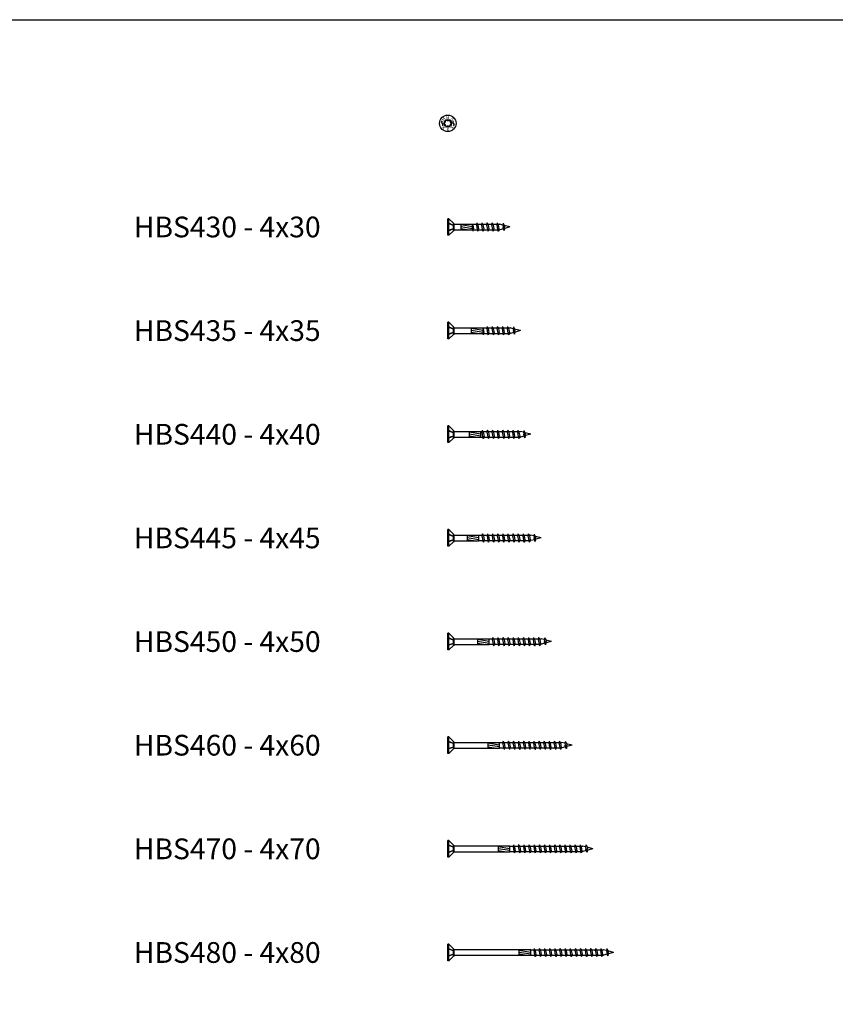
# Model space of a CAD drawing. Units: millimetres. Extents: x 0 to 6333, y -450 to 1450.
# Drawn here: x 393 to 787, y 975 to 1450 of the extents above; entities that cross this region are included whole.
import ezdxf
from ezdxf.enums import TextEntityAlignment as Align

# ---------------------------------------------------------------- set-up
doc = ezdxf.new("R2010")
doc.units = ezdxf.units.MM
doc.layers.add('_RB_product', color=7, linetype='Continuous')
doc.layers.add('_RB_text', color=7, linetype='Continuous')
doc.styles.add('hbs', font='simplex.shx', dxfattribs={"height": 3.5})
doc.styles.add('rothoblaas', font='verdana.ttf', dxfattribs={"height": 6})

# ---------------------------------------------------------------- blocks, each defined once
blk = doc.blocks.new('HBS_HEAD_4')
for points in [[(-2.76, 1.23), (-3.16, 0.62), (-2.62, -0.2), (-2.62, -1.23)], [(2.76, -1.23), (3.16, -0.62), (2.62, 0.2), (2.62, 1.23)]]:
    blk.add_lwpolyline(points)
at = {"layer": '_RB_product'}
for radius in [4, 1.79]:
    blk.add_circle((0, 0), radius, dxfattribs=at)
for centre, radius, start, end in [((-1.56, 0.01), 0.227, 113.5095, 182.057), ((-2.16, 1.22), 1.13, 296.7012, 331.0468), ((-2.14, 1.25), 1.13, 329.2216, 3.5672), ((-0.79, 1.35), 0.227, 118.2114, 186.7589), ((-0.78, 1.36), 0.227, 53.5095, 122.057), ((-0.02, 2.48), 1.13, 236.7012, 271.0468), ((0.01, 2.48), 1.13, 269.2216, 303.5672), ((0.77, 1.36), 0.227, 58.2114, 126.7589), ((0.79, 1.35), 0.227, 353.5095, 62.057), ((2.14, 1.26), 1.13, 176.7012, 211.0468), ((2.15, 1.23), 1.13, 209.2216, 243.5672), ((1.56, 0.01), 0.227, 358.2114, 66.7589), ((1.56, -0.01), 0.227, 293.5095, 2.057), ((-1.56, -0.01), 0.227, 178.2114, 246.7589), ((-2.15, -1.23), 1.13, 29.2216, 63.5672), ((-2.14, -1.26), 1.13, 356.7012, 31.0468), ((-0.79, -1.35), 0.227, 173.5095, 242.057), ((-0.77, -1.36), 0.227, 238.2114, 306.7589), ((-0.01, -2.48), 1.13, 89.2216, 123.5672), ((0.02, -2.48), 1.13, 56.7012, 91.0468), ((0.78, -1.36), 0.227, 233.5095, 302.057), ((0.79, -1.35), 0.227, 298.2114, 6.7589), ((2.14, -1.25), 1.13, 149.2216, 183.5672), ((2.16, -1.22), 1.13, 116.7012, 151.0468)]:
    blk.add_arc(centre, radius, start, end, dxfattribs=at)
at = {"layer": '_RB_product', "style": 'hbs'}
for s, rotation, p in [('H', 45.1342, (-2.05, 2.04)), ('B', 0.1342, (-0.01, 2.89)), ('S', 315.0187, (2.04, 2.05)), ('X', 315.0187, (-2.04, -2.05)), ('X', 0.1342, (0.01, -2.89)), ('X', 225.2497, (2.05, -2.04))]:
    blk.add_text(s, height=1.68, rotation=rotation, dxfattribs=at).set_placement(p, align=Align.MIDDLE_CENTER)
blk = doc.blocks.new('HBS430_4x30')
at = {"layer": '_RB_product'}
for p, q in [((0.55, 4), (0, 4)), ((0, -4), (0, 4)), ((0.55, -4), (0.55, 4.01)), ((2.69, 1.84), (0.55, 4.01)), ((2.69, 0.75), (0.55, 1.82)), ((2.69, 0.75), (0.55, 1.54)), ((3, 1.38), (2.69, 1.84)), ((2.69, -1.83), (2.69, 1.84)), ((3, 1.38), (12, 1.38)), ((3, -1.37), (3, 1.38)), ((6.33, 1.38), (6.33, -1.37)), ((6.33, 1.14), (12, 0.23)), ((6.33, 0.21), (12, -0.7)), ((10.69, 1.38), (12, 1.16)), ((12, -1.37), (12, 1.38)), ((12, 1.32), (25.08, 1.32)), ((12, 1.12), (12.05, 1.03)), ((12.05, 1.03), (12.4, -0.93)), ((13.99, 2), (13.78, 1.07)), ((13.78, 1.07), (14.18, -1.19)), ((13.99, 2), (14.01, 2)), ((14.01, 2), (14.51, 1.03)), ((14.51, 1.03), (14.86, -0.93)), ((16.45, 2), (16.24, 1.07)), ((16.24, 1.07), (16.65, -1.19)), ((16.45, 2), (16.47, 2)), ((16.47, 2), (16.97, 1.03)), ((16.97, 1.03), (17.32, -0.93)), ((18.91, 2), (18.7, 1.07)), ((18.7, 1.07), (19.11, -1.19)), ((18.91, 2), (18.93, 2)), ((18.93, 2), (19.43, 1.03)), ((19.43, 1.03), (19.78, -0.93)), ((21.37, 2), (21.16, 1.07)), ((21.16, 1.07), (21.57, -1.19)), ((21.37, 2), (21.39, 2)), ((21.37, 2), (21.39, 2)), ((21.39, 2), (21.89, 1.03)), ((21.89, 1.03), (22.24, -0.93)), ((23.83, 2), (23.63, 1.07)), ((23.63, 1.07), (24.03, -1.19)), ((23.83, 2), (23.85, 2)), ((23.85, 2), (24.35, 1.03)), ((24.35, 1.03), (24.7, -0.93)), ((26.51, 0.94), (25.08, 1.32)), ((26.72, 1.86), (26.51, 0.94)), ((26.51, 0.94), (26.67, 0)), ((26.83, -0.85), (26.67, 0)), ((26.72, 1.86), (26.73, 1.86)), ((26.73, 1.86), (27.23, 0.89)), ((27.23, 0.89), (27.39, 0)), ((30, 0), (27.26, 0.73)), ((27.5, -0.58), (27.39, 0)), ((30, 0), (27.49, -0.67)), ((0.55, -4), (0, -4)), ((2.69, -0.87), (0.55, -1.82)), ((2.69, -0.87), (0.55, -1.54)), ((2.69, -1.83), (0.55, -4)), ((3, -1.37), (2.69, -1.83)), ((3, -1.37), (12, -1.37)), ((6.33, -0.72), (10.37, -1.37)), ((12.23, -2), (11.84, -1.37)), ((12, -1.32), (25.08, -1.32)), ((12.24, -2), (12.23, -2)), ((12.24, -2), (12.4, -0.93)), ((14.69, -2), (14.18, -1.19)), ((14.7, -2), (14.69, -2)), ((14.7, -2), (14.86, -0.93)), ((17.15, -2), (16.65, -1.19)), ((17.17, -2), (17.15, -2)), ((17.17, -2), (17.32, -0.93)), ((19.61, -2), (19.11, -1.19)), ((19.63, -2), (19.61, -2)), ((19.63, -2), (19.78, -0.93)), ((22.07, -2), (21.57, -1.19)), ((22.09, -2), (22.07, -2)), ((22.09, -2), (22.07, -2)), ((22.09, -2), (22.24, -0.93)), ((24.53, -2), (24.03, -1.19)), ((24.55, -2), (24.53, -2)), ((24.55, -2), (24.7, -0.93)), ((26.83, -0.85), (25.08, -1.32)), ((26.7, -0.16), (26.8, -0.71)), ((27.33, -1.66), (26.83, -0.85)), ((27.35, -1.66), (27.33, -1.66)), ((27.35, -1.66), (27.5, -0.58))]:
    blk.add_line(p, q, dxfattribs=at)
blk = doc.blocks.new('HBS435_4x35')
at = {"layer": '_RB_product'}
for p, q in [((0.55, 4), (0, 4)), ((0, -4), (0, 4)), ((0.55, -4), (0.55, 4.01)), ((2.69, 1.84), (0.55, 4.01)), ((2.69, 0.75), (0.55, 1.82)), ((2.69, 0.75), (0.55, 1.54)), ((3, 1.38), (2.69, 1.84)), ((2.69, -1.83), (2.69, 1.84)), ((3, 1.38), (17, 1.38)), ((3, -1.37), (3, 1.38)), ((11.33, 1.38), (11.33, -1.37)), ((11.33, 1.14), (17, 0.23)), ((11.33, 0.21), (17, -0.7)), ((15.69, 1.38), (17, 1.16)), ((17, -1.37), (17, 1.38)), ((17, 1.32), (30.08, 1.32)), ((17, 1.12), (17.05, 1.03)), ((17.05, 1.03), (17.4, -0.93)), ((18.99, 2), (18.78, 1.07)), ((18.78, 1.07), (19.18, -1.19)), ((18.99, 2), (19.01, 2)), ((19.01, 2), (19.51, 1.03)), ((19.51, 1.03), (19.86, -0.93)), ((21.45, 2), (21.24, 1.07)), ((21.24, 1.07), (21.65, -1.19)), ((21.45, 2), (21.47, 2)), ((21.47, 2), (21.97, 1.03)), ((21.97, 1.03), (22.32, -0.93)), ((23.91, 2), (23.7, 1.07)), ((23.7, 1.07), (24.11, -1.19)), ((23.91, 2), (23.93, 2)), ((23.93, 2), (24.43, 1.03)), ((24.43, 1.03), (24.78, -0.93)), ((26.37, 2), (26.16, 1.07)), ((26.16, 1.07), (26.57, -1.19)), ((26.37, 2), (26.39, 2)), ((26.37, 2), (26.39, 2)), ((26.39, 2), (26.89, 1.03)), ((26.89, 1.03), (27.24, -0.93)), ((28.83, 2), (28.63, 1.07)), ((28.63, 1.07), (29.03, -1.19)), ((28.83, 2), (28.85, 2)), ((28.85, 2), (29.35, 1.03)), ((29.35, 1.03), (29.7, -0.93)), ((31.51, 0.94), (30.08, 1.32)), ((31.72, 1.86), (31.51, 0.94)), ((31.51, 0.94), (31.67, 0)), ((31.83, -0.85), (31.67, 0)), ((31.72, 1.86), (31.73, 1.86)), ((31.73, 1.86), (32.23, 0.89)), ((32.23, 0.89), (32.39, 0)), ((35, 0), (32.26, 0.73)), ((32.5, -0.58), (32.39, 0)), ((35, 0), (32.49, -0.67)), ((0.55, -4), (0, -4)), ((2.69, -0.87), (0.55, -1.82)), ((2.69, -0.87), (0.55, -1.54)), ((2.69, -1.83), (0.55, -4)), ((3, -1.37), (2.69, -1.83)), ((3, -1.37), (17, -1.37)), ((11.33, -0.72), (15.37, -1.37)), ((17.23, -2), (16.84, -1.37)), ((17, -1.32), (30.08, -1.32)), ((17.24, -2), (17.23, -2)), ((17.24, -2), (17.4, -0.93)), ((19.69, -2), (19.18, -1.19)), ((19.7, -2), (19.69, -2)), ((19.7, -2), (19.86, -0.93)), ((22.15, -2), (21.65, -1.19)), ((22.17, -2), (22.15, -2)), ((22.17, -2), (22.32, -0.93)), ((24.61, -2), (24.11, -1.19)), ((24.63, -2), (24.61, -2)), ((24.63, -2), (24.78, -0.93)), ((27.07, -2), (26.57, -1.19)), ((27.09, -2), (27.07, -2)), ((27.09, -2), (27.07, -2)), ((27.09, -2), (27.24, -0.93)), ((29.53, -2), (29.03, -1.19)), ((29.55, -2), (29.53, -2)), ((29.55, -2), (29.7, -0.93)), ((31.83, -0.85), (30.08, -1.32)), ((31.7, -0.16), (31.8, -0.71)), ((32.33, -1.66), (31.83, -0.85)), ((32.35, -1.66), (32.33, -1.66)), ((32.35, -1.66), (32.5, -0.58))]:
    blk.add_line(p, q, dxfattribs=at)
blk = doc.blocks.new('HBS440_4x40')
at = {"layer": '_RB_product'}
for p, q in [((0.55, 4), (0, 4)), ((0, -4), (0, 4)), ((0.55, -4), (0.55, 4.01)), ((2.69, 1.84), (0.55, 4.01)), ((2.69, 0.75), (0.55, 1.82)), ((2.69, 0.75), (0.55, 1.54)), ((3, 1.38), (2.69, 1.84)), ((2.69, -1.83), (2.69, 1.84)), ((3, 1.38), (16, 1.38)), ((3, -1.37), (3, 1.38)), ((10.33, 1.38), (10.33, -1.37)), ((10.33, 1.14), (16, 0.23)), ((10.33, 0.21), (16, -0.7)), ((14.69, 1.38), (16, 1.16)), ((16, -1.37), (16, 1.38)), ((16, 1.32), (35.08, 1.32)), ((16.6, 2), (16.4, 1.07)), ((16.4, 1.07), (16.8, -1.19)), ((16.6, 2), (16.62, 2)), ((16.62, 2), (17.12, 1.03)), ((17.12, 1.03), (17.47, -0.93)), ((19.07, 2), (18.86, 1.07)), ((18.86, 1.07), (19.26, -1.19)), ((19.07, 2), (19.08, 2)), ((19.08, 2), (19.59, 1.03)), ((19.59, 1.03), (19.93, -0.93)), ((21.53, 2), (21.32, 1.07)), ((21.32, 1.07), (21.72, -1.19)), ((21.53, 2), (21.54, 2)), ((21.54, 2), (22.05, 1.03)), ((22.05, 1.03), (22.4, -0.93)), ((23.99, 2), (23.78, 1.07)), ((23.78, 1.07), (24.18, -1.19)), ((23.99, 2), (24.01, 2)), ((24.01, 2), (24.51, 1.03)), ((24.51, 1.03), (24.86, -0.93)), ((26.45, 2), (26.24, 1.07)), ((26.24, 1.07), (26.65, -1.19)), ((26.45, 2), (26.47, 2)), ((26.47, 2), (26.97, 1.03)), ((26.97, 1.03), (27.32, -0.93)), ((28.91, 2), (28.7, 1.07)), ((28.7, 1.07), (29.11, -1.19)), ((28.91, 2), (28.93, 2)), ((28.93, 2), (29.43, 1.03)), ((29.43, 1.03), (29.78, -0.93)), ((31.37, 2), (31.16, 1.07)), ((31.16, 1.07), (31.57, -1.19)), ((31.37, 2), (31.39, 2)), ((31.37, 2), (31.39, 2)), ((31.39, 2), (31.89, 1.03)), ((31.89, 1.03), (32.24, -0.93)), ((33.83, 2), (33.63, 1.07)), ((33.63, 1.07), (34.03, -1.19)), ((33.83, 2), (33.85, 2)), ((33.85, 2), (34.35, 1.03)), ((34.35, 1.03), (34.7, -0.93)), ((36.51, 0.94), (35.08, 1.32)), ((36.72, 1.86), (36.51, 0.94)), ((36.51, 0.94), (36.67, 0)), ((36.83, -0.85), (36.67, 0)), ((36.72, 1.86), (36.73, 1.86)), ((36.73, 1.86), (37.23, 0.89)), ((37.23, 0.89), (37.39, 0)), ((40, 0), (37.26, 0.73)), ((37.5, -0.58), (37.39, 0)), ((40, 0), (37.49, -0.67)), ((0.55, -4), (0, -4)), ((2.69, -0.87), (0.55, -1.82)), ((2.69, -0.87), (0.55, -1.54)), ((2.69, -1.83), (0.55, -4)), ((3, -1.37), (2.69, -1.83)), ((3, -1.37), (16, -1.37)), ((10.33, -0.72), (14.37, -1.37)), ((16, -1.32), (35.08, -1.32)), ((17.3, -2), (16.8, -1.19)), ((17.32, -2), (17.3, -2)), ((17.32, -2), (17.47, -0.93)), ((19.76, -2), (19.26, -1.19)), ((19.78, -2), (19.76, -2)), ((19.78, -2), (19.93, -0.93)), ((22.23, -2), (21.72, -1.19)), ((22.24, -2), (22.23, -2)), ((22.24, -2), (22.4, -0.93)), ((24.69, -2), (24.18, -1.19)), ((24.7, -2), (24.69, -2)), ((24.7, -2), (24.86, -0.93)), ((27.15, -2), (26.65, -1.19)), ((27.17, -2), (27.15, -2)), ((27.17, -2), (27.32, -0.93)), ((29.61, -2), (29.11, -1.19)), ((29.63, -2), (29.61, -2)), ((29.63, -2), (29.78, -0.93)), ((32.07, -2), (31.57, -1.19)), ((32.09, -2), (32.07, -2)), ((32.09, -2), (32.07, -2)), ((32.09, -2), (32.24, -0.93)), ((34.53, -2), (34.03, -1.19)), ((34.55, -2), (34.53, -2)), ((34.55, -2), (34.7, -0.93)), ((36.83, -0.85), (35.08, -1.32)), ((36.7, -0.16), (36.8, -0.71)), ((37.33, -1.66), (36.83, -0.85)), ((37.35, -1.66), (37.33, -1.66)), ((37.35, -1.66), (37.5, -0.58))]:
    blk.add_line(p, q, dxfattribs=at)
blk = doc.blocks.new('HBS445_4x45')
at = {"layer": '_RB_product'}
for p, q in [((0.55, 4), (0, 4)), ((0, -4), (0, 4)), ((0.55, -4), (0.55, 4.01)), ((2.69, 1.84), (0.55, 4.01)), ((2.69, 0.75), (0.55, 1.82)), ((2.69, 0.75), (0.55, 1.54)), ((3, 1.38), (2.69, 1.84)), ((2.69, -1.83), (2.69, 1.84)), ((3, 1.38), (15, 1.38)), ((3, -1.37), (3, 1.38)), ((9.33, 1.38), (9.33, -1.37)), ((9.33, 1.14), (15, 0.23)), ((9.33, 0.21), (15, -0.7)), ((13.69, 1.38), (15, 1.16)), ((15, -1.37), (15, 1.38)), ((15, 1.32), (40.08, 1.32)), ((16.66, 2), (16.45, 1.07)), ((16.45, 1.07), (16.86, -1.19)), ((16.66, 2), (16.68, 2)), ((16.68, 2), (17.18, 1.03)), ((17.18, 1.03), (17.53, -0.93)), ((19.13, 2), (18.92, 1.07)), ((18.92, 1.07), (19.33, -1.19)), ((19.13, 2), (19.15, 2)), ((19.15, 2), (19.65, 1.03)), ((19.65, 1.03), (20, -0.93)), ((21.6, 2), (21.4, 1.07)), ((21.4, 1.07), (21.8, -1.19)), ((21.6, 2), (21.62, 2)), ((21.62, 2), (22.12, 1.03)), ((22.12, 1.03), (22.47, -0.93)), ((24.07, 2), (23.86, 1.07)), ((23.86, 1.07), (24.26, -1.19)), ((24.07, 2), (24.08, 2)), ((24.08, 2), (24.59, 1.03)), ((24.59, 1.03), (24.93, -0.93)), ((26.53, 2), (26.32, 1.07)), ((26.32, 1.07), (26.72, -1.19)), ((26.53, 2), (26.54, 2)), ((26.54, 2), (27.05, 1.03)), ((27.05, 1.03), (27.4, -0.93)), ((28.99, 2), (28.78, 1.07)), ((28.78, 1.07), (29.18, -1.19)), ((28.99, 2), (29.01, 2)), ((29.01, 2), (29.51, 1.03)), ((29.51, 1.03), (29.86, -0.93)), ((31.45, 2), (31.24, 1.07)), ((31.24, 1.07), (31.65, -1.19)), ((31.45, 2), (31.47, 2)), ((31.47, 2), (31.97, 1.03)), ((31.97, 1.03), (32.32, -0.93)), ((33.91, 2), (33.7, 1.07)), ((33.7, 1.07), (34.11, -1.19)), ((33.91, 2), (33.93, 2)), ((33.93, 2), (34.43, 1.03)), ((34.43, 1.03), (34.78, -0.93)), ((36.37, 2), (36.16, 1.07)), ((36.16, 1.07), (36.57, -1.19)), ((36.37, 2), (36.39, 2)), ((36.37, 2), (36.39, 2)), ((36.39, 2), (36.89, 1.03)), ((36.89, 1.03), (37.24, -0.93)), ((38.83, 2), (38.63, 1.07)), ((38.63, 1.07), (39.03, -1.19)), ((38.83, 2), (38.85, 2)), ((38.85, 2), (39.35, 1.03)), ((39.35, 1.03), (39.7, -0.93)), ((41.51, 0.94), (40.08, 1.32)), ((41.72, 1.86), (41.51, 0.94)), ((41.51, 0.94), (41.67, 0)), ((41.83, -0.85), (41.67, 0)), ((41.72, 1.86), (41.73, 1.86)), ((41.73, 1.86), (42.23, 0.89)), ((42.23, 0.89), (42.39, 0)), ((45, 0), (42.26, 0.73)), ((42.5, -0.58), (42.39, 0)), ((45, 0), (42.49, -0.67)), ((0.55, -4), (0, -4)), ((2.69, -0.87), (0.55, -1.82)), ((2.69, -0.87), (0.55, -1.54)), ((2.69, -1.83), (0.55, -4)), ((3, -1.37), (2.69, -1.83)), ((3, -1.37), (15, -1.37)), ((9.33, -0.72), (13.37, -1.37)), ((15, -1.32), (40.08, -1.32)), ((17.36, -2), (16.86, -1.19)), ((17.38, -2), (17.36, -2)), ((17.38, -2), (17.53, -0.93)), ((19.83, -2), (19.33, -1.19)), ((19.85, -2), (19.83, -2)), ((19.85, -2), (20, -0.93)), ((22.3, -2), (21.8, -1.19)), ((22.32, -2), (22.3, -2)), ((22.32, -2), (22.47, -0.93)), ((24.76, -2), (24.26, -1.19)), ((24.78, -2), (24.76, -2)), ((24.78, -2), (24.93, -0.93)), ((27.23, -2), (26.72, -1.19)), ((27.24, -2), (27.23, -2)), ((27.24, -2), (27.4, -0.93)), ((29.69, -2), (29.18, -1.19)), ((29.7, -2), (29.69, -2)), ((29.7, -2), (29.86, -0.93)), ((32.15, -2), (31.65, -1.19)), ((32.17, -2), (32.15, -2)), ((32.17, -2), (32.32, -0.93)), ((34.61, -2), (34.11, -1.19)), ((34.63, -2), (34.61, -2)), ((34.63, -2), (34.78, -0.93)), ((37.07, -2), (36.57, -1.19)), ((37.09, -2), (37.07, -2)), ((37.09, -2), (37.07, -2)), ((37.09, -2), (37.24, -0.93)), ((39.53, -2), (39.03, -1.19)), ((39.55, -2), (39.53, -2)), ((39.55, -2), (39.7, -0.93)), ((41.83, -0.85), (40.08, -1.32)), ((41.7, -0.16), (41.8, -0.71)), ((42.33, -1.66), (41.83, -0.85)), ((42.35, -1.66), (42.33, -1.66)), ((42.35, -1.66), (42.5, -0.58))]:
    blk.add_line(p, q, dxfattribs=at)
blk = doc.blocks.new('HBS450_4x50')
at = {"layer": '_RB_product'}
for p, q in [((0.55, 4), (0, 4)), ((0, -4), (0, 4)), ((0.55, -4), (0.55, 4.01)), ((2.69, 1.84), (0.55, 4.01)), ((2.69, 0.75), (0.55, 1.82)), ((2.69, 0.75), (0.55, 1.54)), ((3, 1.38), (2.69, 1.84)), ((2.69, -1.83), (2.69, 1.84)), ((3, 1.38), (20, 1.38)), ((3, -1.37), (3, 1.38)), ((14.33, 1.38), (14.33, -1.37)), ((14.33, 1.14), (20, 0.23)), ((14.33, 0.21), (20, -0.7)), ((18.69, 1.38), (20, 1.16)), ((20, -1.37), (20, 1.38)), ((20, 1.32), (45.08, 1.32)), ((21.66, 2), (21.45, 1.07)), ((21.45, 1.07), (21.86, -1.19)), ((21.66, 2), (21.68, 2)), ((21.68, 2), (22.18, 1.03)), ((22.18, 1.03), (22.53, -0.93)), ((24.13, 2), (23.92, 1.07)), ((23.92, 1.07), (24.33, -1.19)), ((24.13, 2), (24.15, 2)), ((24.15, 2), (24.65, 1.03)), ((24.65, 1.03), (25, -0.93)), ((26.6, 2), (26.4, 1.07)), ((26.4, 1.07), (26.8, -1.19)), ((26.6, 2), (26.62, 2)), ((26.62, 2), (27.12, 1.03)), ((27.12, 1.03), (27.47, -0.93)), ((29.07, 2), (28.86, 1.07)), ((28.86, 1.07), (29.26, -1.19)), ((29.07, 2), (29.08, 2)), ((29.08, 2), (29.59, 1.03)), ((29.59, 1.03), (29.93, -0.93)), ((31.53, 2), (31.32, 1.07)), ((31.32, 1.07), (31.72, -1.19)), ((31.53, 2), (31.54, 2)), ((31.54, 2), (32.05, 1.03)), ((32.05, 1.03), (32.4, -0.93)), ((33.99, 2), (33.78, 1.07)), ((33.78, 1.07), (34.18, -1.19)), ((33.99, 2), (34.01, 2)), ((34.01, 2), (34.51, 1.03)), ((34.51, 1.03), (34.86, -0.93)), ((36.45, 2), (36.24, 1.07)), ((36.24, 1.07), (36.65, -1.19)), ((36.45, 2), (36.47, 2)), ((36.47, 2), (36.97, 1.03)), ((36.97, 1.03), (37.32, -0.93)), ((38.91, 2), (38.7, 1.07)), ((38.7, 1.07), (39.11, -1.19)), ((38.91, 2), (38.93, 2)), ((38.93, 2), (39.43, 1.03)), ((39.43, 1.03), (39.78, -0.93)), ((41.37, 2), (41.16, 1.07)), ((41.16, 1.07), (41.57, -1.19)), ((41.37, 2), (41.39, 2)), ((41.37, 2), (41.39, 2)), ((41.39, 2), (41.89, 1.03)), ((41.89, 1.03), (42.24, -0.93)), ((43.83, 2), (43.63, 1.07)), ((43.63, 1.07), (44.03, -1.19)), ((43.83, 2), (43.85, 2)), ((43.85, 2), (44.35, 1.03)), ((44.35, 1.03), (44.7, -0.93)), ((46.51, 0.94), (45.08, 1.32)), ((46.72, 1.86), (46.51, 0.94)), ((46.51, 0.94), (46.67, 0)), ((46.83, -0.85), (46.67, 0)), ((46.72, 1.86), (46.73, 1.86)), ((46.73, 1.86), (47.23, 0.89)), ((47.23, 0.89), (47.39, 0)), ((50, 0), (47.26, 0.73)), ((47.5, -0.58), (47.39, 0)), ((50, 0), (47.49, -0.67)), ((0.55, -4), (0, -4)), ((2.69, -0.87), (0.55, -1.82)), ((2.69, -0.87), (0.55, -1.54)), ((2.69, -1.83), (0.55, -4)), ((3, -1.37), (2.69, -1.83)), ((3, -1.37), (20, -1.37)), ((14.33, -0.72), (18.37, -1.37)), ((20, -1.32), (45.08, -1.32)), ((22.36, -2), (21.86, -1.19)), ((22.38, -2), (22.36, -2)), ((22.38, -2), (22.53, -0.93)), ((24.83, -2), (24.33, -1.19)), ((24.85, -2), (24.83, -2)), ((24.85, -2), (25, -0.93)), ((27.3, -2), (26.8, -1.19)), ((27.32, -2), (27.3, -2)), ((27.32, -2), (27.47, -0.93)), ((29.76, -2), (29.26, -1.19)), ((29.78, -2), (29.76, -2)), ((29.78, -2), (29.93, -0.93)), ((32.23, -2), (31.72, -1.19)), ((32.24, -2), (32.23, -2)), ((32.24, -2), (32.4, -0.93)), ((34.69, -2), (34.18, -1.19)), ((34.7, -2), (34.69, -2)), ((34.7, -2), (34.86, -0.93)), ((37.15, -2), (36.65, -1.19)), ((37.17, -2), (37.15, -2)), ((37.17, -2), (37.32, -0.93)), ((39.61, -2), (39.11, -1.19)), ((39.63, -2), (39.61, -2)), ((39.63, -2), (39.78, -0.93)), ((42.07, -2), (41.57, -1.19)), ((42.09, -2), (42.07, -2)), ((42.09, -2), (42.07, -2)), ((42.09, -2), (42.24, -0.93)), ((44.53, -2), (44.03, -1.19)), ((44.55, -2), (44.53, -2)), ((44.55, -2), (44.7, -0.93)), ((46.83, -0.85), (45.08, -1.32)), ((46.7, -0.16), (46.8, -0.71)), ((47.33, -1.66), (46.83, -0.85)), ((47.35, -1.66), (47.33, -1.66)), ((47.35, -1.66), (47.5, -0.58))]:
    blk.add_line(p, q, dxfattribs=at)
blk = doc.blocks.new('HBS460_4x60')
at = {"layer": '_RB_product'}
for p, q in [((0.55, 4), (0, 4)), ((0, -4), (0, 4)), ((0.55, -4), (0.55, 4.01)), ((2.69, 1.84), (0.55, 4.01)), ((2.69, 0.75), (0.55, 1.82)), ((2.69, 0.75), (0.55, 1.54)), ((3, 1.38), (2.69, 1.84)), ((2.69, -1.83), (2.69, 1.84)), ((3, 1.38), (25, 1.38)), ((3, -1.37), (3, 1.38)), ((19.33, 1.38), (19.33, -1.37)), ((19.33, 1.14), (25, 0.23)), ((19.33, 0.21), (25, -0.7)), ((23.69, 1.38), (25, 1.16)), ((25, -1.37), (25, 1.38)), ((25, 1.32), (55.08, 1.32)), ((26.68, 2), (26.47, 1.07)), ((26.47, 1.07), (26.87, -1.19)), ((26.7, 2), (26.68, 2)), ((26.7, 2), (27.2, 1.03)), ((27.2, 1.03), (27.55, -0.93)), ((29.18, 2), (28.97, 1.07)), ((28.97, 1.07), (29.37, -1.19)), ((29.18, 2), (29.19, 2)), ((29.19, 2), (29.69, 1.03)), ((29.69, 1.03), (30.04, -0.93)), ((31.66, 2), (31.45, 1.07)), ((31.45, 1.07), (31.86, -1.19)), ((31.66, 2), (31.68, 2)), ((31.68, 2), (32.18, 1.03)), ((32.18, 1.03), (32.53, -0.93)), ((34.13, 2), (33.92, 1.07)), ((33.92, 1.07), (34.33, -1.19)), ((34.13, 2), (34.15, 2)), ((34.15, 2), (34.65, 1.03)), ((34.65, 1.03), (35, -0.93)), ((36.6, 2), (36.4, 1.07)), ((36.4, 1.07), (36.8, -1.19)), ((36.6, 2), (36.62, 2)), ((36.62, 2), (37.12, 1.03)), ((37.12, 1.03), (37.47, -0.93)), ((39.07, 2), (38.86, 1.07)), ((38.86, 1.07), (39.26, -1.19)), ((39.07, 2), (39.08, 2)), ((39.08, 2), (39.59, 1.03)), ((39.59, 1.03), (39.93, -0.93)), ((41.53, 2), (41.32, 1.07)), ((41.32, 1.07), (41.72, -1.19)), ((41.53, 2), (41.54, 2)), ((41.54, 2), (42.05, 1.03)), ((42.05, 1.03), (42.4, -0.93)), ((43.99, 2), (43.78, 1.07)), ((43.78, 1.07), (44.18, -1.19)), ((43.99, 2), (44.01, 2)), ((44.01, 2), (44.51, 1.03)), ((44.51, 1.03), (44.86, -0.93)), ((46.45, 2), (46.24, 1.07)), ((46.24, 1.07), (46.65, -1.19)), ((46.45, 2), (46.47, 2)), ((46.47, 2), (46.97, 1.03)), ((46.97, 1.03), (47.32, -0.93)), ((48.91, 2), (48.7, 1.07)), ((48.7, 1.07), (49.11, -1.19)), ((48.91, 2), (48.93, 2)), ((48.93, 2), (49.43, 1.03)), ((49.43, 1.03), (49.78, -0.93)), ((51.37, 2), (51.16, 1.07)), ((51.16, 1.07), (51.57, -1.19)), ((51.37, 2), (51.39, 2)), ((51.37, 2), (51.39, 2)), ((51.39, 2), (51.89, 1.03)), ((51.89, 1.03), (52.24, -0.93)), ((53.83, 2), (53.63, 1.07)), ((53.63, 1.07), (54.03, -1.19)), ((53.83, 2), (53.85, 2)), ((53.85, 2), (54.35, 1.03)), ((54.35, 1.03), (54.7, -0.93)), ((56.51, 0.94), (55.08, 1.32)), ((56.72, 1.86), (56.51, 0.94)), ((56.51, 0.94), (56.67, 0)), ((56.83, -0.85), (56.67, 0)), ((56.72, 1.86), (56.73, 1.86)), ((56.73, 1.86), (57.23, 0.89)), ((57.23, 0.89), (57.39, 0)), ((60, 0), (57.26, 0.73)), ((57.5, -0.58), (57.39, 0)), ((60, 0), (57.49, -0.67)), ((0.55, -4), (0, -4)), ((2.69, -0.87), (0.55, -1.82)), ((2.69, -0.87), (0.55, -1.54)), ((2.69, -1.83), (0.55, -4)), ((3, -1.37), (2.69, -1.83)), ((3, -1.37), (25, -1.37)), ((19.33, -0.72), (23.37, -1.37)), ((25, -1.32), (55.08, -1.32)), ((27.38, -2), (26.87, -1.19)), ((27.39, -2), (27.38, -2)), ((27.39, -2), (27.55, -0.93)), ((29.87, -2), (29.37, -1.19)), ((29.89, -2), (29.87, -2)), ((29.89, -2), (30.04, -0.93)), ((32.36, -2), (31.86, -1.19)), ((32.38, -2), (32.36, -2)), ((32.38, -2), (32.53, -0.93)), ((34.83, -2), (34.33, -1.19)), ((34.85, -2), (34.83, -2)), ((34.85, -2), (35, -0.93)), ((37.3, -2), (36.8, -1.19)), ((37.32, -2), (37.3, -2)), ((37.32, -2), (37.47, -0.93)), ((39.76, -2), (39.26, -1.19)), ((39.78, -2), (39.76, -2)), ((39.78, -2), (39.93, -0.93)), ((42.23, -2), (41.72, -1.19)), ((42.24, -2), (42.23, -2)), ((42.24, -2), (42.4, -0.93)), ((44.69, -2), (44.18, -1.19)), ((44.7, -2), (44.69, -2)), ((44.7, -2), (44.86, -0.93)), ((47.15, -2), (46.65, -1.19)), ((47.17, -2), (47.15, -2)), ((47.17, -2), (47.32, -0.93)), ((48.99, -0.52), (49.11, -1.19)), ((49.61, -2), (49.11, -1.19)), ((49.63, -2), (49.61, -2)), ((49.63, -2), (49.78, -0.93)), ((49.75, -0.78), (49.78, -0.93)), ((51.55, -1.1), (51.57, -1.19)), ((52.07, -2), (51.57, -1.19)), ((52.09, -2), (52.07, -2)), ((52.09, -2), (52.07, -2)), ((52.09, -2), (52.24, -0.93)), ((53.99, -0.97), (54.03, -1.19)), ((54.53, -2), (54.03, -1.19)), ((54.55, -2), (54.53, -2)), ((54.55, -2), (54.7, -0.93)), ((54.68, -0.8), (54.7, -0.93)), ((56.83, -0.85), (55.08, -1.32)), ((56.7, -0.16), (56.8, -0.71)), ((57.33, -1.66), (56.83, -0.85)), ((57.35, -1.66), (57.33, -1.66)), ((57.35, -1.66), (57.5, -0.58))]:
    blk.add_line(p, q, dxfattribs=at)
blk = doc.blocks.new('HBS470_4x70')
at = {"layer": '_RB_product'}
for p, q in [((0.55, 4), (0, 4)), ((0, -4), (0, 4)), ((0.55, -4), (0.55, 4.01)), ((2.69, 1.84), (0.55, 4.01)), ((2.69, 0.75), (0.55, 1.82)), ((2.69, 0.75), (0.55, 1.54)), ((3, 1.38), (2.69, 1.84)), ((2.69, -1.83), (2.69, 1.84)), ((3, 1.38), (30, 1.38)), ((3, -1.37), (3, 1.38)), ((24.33, 1.38), (24.33, -1.37)), ((24.33, 1.14), (30, 0.23)), ((24.33, 0.21), (30, -0.7)), ((28.69, 1.38), (30, 1.16)), ((30, -1.37), (30, 1.38)), ((30, 1.32), (65.08, 1.32)), ((31.69, 2), (31.48, 1.07)), ((31.48, 1.07), (31.88, -1.19)), ((31.69, 2), (31.7, 2)), ((31.7, 2), (32.2, 1.03)), ((32.2, 1.03), (32.55, -0.93)), ((34.18, 2), (33.97, 1.07)), ((33.97, 1.07), (34.38, -1.19)), ((34.2, 2), (34.18, 2)), ((34.2, 2), (34.7, 1.03)), ((34.7, 1.03), (35.05, -0.93)), ((36.68, 2), (36.47, 1.07)), ((36.47, 1.07), (36.87, -1.19)), ((36.68, 2), (36.7, 2)), ((36.7, 2), (37.2, 1.03)), ((37.2, 1.03), (37.55, -0.93)), ((39.18, 2), (38.97, 1.07)), ((38.97, 1.07), (39.37, -1.19)), ((39.18, 2), (39.19, 2)), ((39.19, 2), (39.69, 1.03)), ((39.69, 1.03), (40.04, -0.93)), ((41.66, 2), (41.45, 1.07)), ((41.45, 1.07), (41.86, -1.19)), ((41.66, 2), (41.68, 2)), ((41.68, 2), (42.18, 1.03)), ((42.18, 1.03), (42.53, -0.93)), ((44.13, 2), (43.92, 1.07)), ((43.92, 1.07), (44.33, -1.19)), ((44.13, 2), (44.15, 2)), ((44.15, 2), (44.65, 1.03)), ((44.65, 1.03), (45, -0.93)), ((46.6, 2), (46.4, 1.07)), ((46.4, 1.07), (46.8, -1.19)), ((46.6, 2), (46.62, 2)), ((46.62, 2), (47.12, 1.03)), ((47.12, 1.03), (47.47, -0.93)), ((49.07, 2), (48.86, 1.07)), ((48.86, 1.07), (49.26, -1.19)), ((49.07, 2), (49.08, 2)), ((49.08, 2), (49.59, 1.03)), ((49.59, 1.03), (49.93, -0.93)), ((51.53, 2), (51.32, 1.07)), ((51.32, 1.07), (51.72, -1.19)), ((51.53, 2), (51.54, 2)), ((51.54, 2), (52.05, 1.03)), ((52.05, 1.03), (52.4, -0.93)), ((53.99, 2), (53.78, 1.07)), ((53.78, 1.07), (54.18, -1.19)), ((53.99, 2), (54.01, 2)), ((54.01, 2), (54.51, 1.03)), ((54.51, 1.03), (54.86, -0.93)), ((56.45, 2), (56.24, 1.07)), ((56.24, 1.07), (56.65, -1.19)), ((56.45, 2), (56.47, 2)), ((56.47, 2), (56.97, 1.03)), ((56.97, 1.03), (57.32, -0.93)), ((58.91, 2), (58.7, 1.07)), ((58.7, 1.07), (59.11, -1.19)), ((58.91, 2), (58.93, 2)), ((58.93, 2), (59.43, 1.03)), ((59.43, 1.03), (59.78, -0.93)), ((61.37, 2), (61.16, 1.07)), ((61.16, 1.07), (61.57, -1.19)), ((61.37, 2), (61.39, 2)), ((61.37, 2), (61.39, 2)), ((61.39, 2), (61.89, 1.03)), ((61.89, 1.03), (62.24, -0.93)), ((63.83, 2), (63.63, 1.07)), ((63.63, 1.07), (64.03, -1.19)), ((63.83, 2), (63.85, 2)), ((63.85, 2), (64.35, 1.03)), ((64.35, 1.03), (64.7, -0.93)), ((66.51, 0.94), (65.08, 1.32)), ((66.72, 1.86), (66.51, 0.94)), ((66.51, 0.94), (66.67, 0)), ((66.83, -0.85), (66.67, 0)), ((66.72, 1.86), (66.73, 1.86)), ((66.73, 1.86), (67.23, 0.89)), ((67.23, 0.89), (67.39, 0)), ((70, 0), (67.26, 0.73)), ((67.5, -0.58), (67.39, 0)), ((70, 0), (67.49, -0.67)), ((0.55, -4), (0, -4)), ((2.69, -0.87), (0.55, -1.82)), ((2.69, -0.87), (0.55, -1.54)), ((2.69, -1.83), (0.55, -4)), ((3, -1.37), (2.69, -1.83)), ((3, -1.37), (30, -1.37)), ((24.33, -0.72), (28.37, -1.37)), ((30, -1.32), (65.08, -1.32)), ((32.38, -2), (31.88, -1.19)), ((32.4, -2), (32.38, -2)), ((32.4, -2), (32.55, -0.93)), ((34.88, -2), (34.38, -1.19)), ((34.9, -2), (34.88, -2)), ((34.9, -2), (35.05, -0.93)), ((37.38, -2), (36.87, -1.19)), ((37.39, -2), (37.38, -2)), ((37.39, -2), (37.55, -0.93)), ((39.87, -2), (39.37, -1.19)), ((39.89, -2), (39.87, -2)), ((39.89, -2), (40.04, -0.93)), ((42.36, -2), (41.86, -1.19)), ((42.38, -2), (42.36, -2)), ((42.38, -2), (42.53, -0.93)), ((44.83, -2), (44.33, -1.19)), ((44.85, -2), (44.83, -2)), ((44.85, -2), (45, -0.93)), ((47.3, -2), (46.8, -1.19)), ((47.32, -2), (47.3, -2)), ((47.32, -2), (47.47, -0.93)), ((49.76, -2), (49.26, -1.19)), ((49.78, -2), (49.76, -2)), ((49.78, -2), (49.93, -0.93)), ((52.23, -2), (51.72, -1.19)), ((52.24, -2), (52.23, -2)), ((52.24, -2), (52.4, -0.93)), ((54.69, -2), (54.18, -1.19)), ((54.7, -2), (54.69, -2)), ((54.7, -2), (54.86, -0.93)), ((57.15, -2), (56.65, -1.19)), ((57.17, -2), (57.15, -2)), ((57.17, -2), (57.32, -0.93)), ((58.99, -0.52), (59.11, -1.19)), ((59.61, -2), (59.11, -1.19)), ((59.63, -2), (59.61, -2)), ((59.63, -2), (59.78, -0.93)), ((59.75, -0.78), (59.78, -0.93)), ((61.55, -1.1), (61.57, -1.19)), ((62.07, -2), (61.57, -1.19)), ((62.09, -2), (62.07, -2)), ((62.09, -2), (62.07, -2)), ((62.09, -2), (62.24, -0.93)), ((63.99, -0.97), (64.03, -1.19)), ((64.53, -2), (64.03, -1.19)), ((64.55, -2), (64.53, -2)), ((64.55, -2), (64.7, -0.93)), ((64.68, -0.8), (64.7, -0.93)), ((66.83, -0.85), (65.08, -1.32)), ((66.7, -0.16), (66.8, -0.71)), ((67.33, -1.66), (66.83, -0.85)), ((67.35, -1.66), (67.33, -1.66)), ((67.35, -1.66), (67.5, -0.58))]:
    blk.add_line(p, q, dxfattribs=at)
blk = doc.blocks.new('HBS480_4x80')
at = {"layer": '_RB_product'}
for p, q in [((0.55, 4), (0, 4)), ((0, -4), (0, 4)), ((0.55, -4), (0.55, 4.01)), ((2.69, 1.84), (0.55, 4.01)), ((2.69, 0.75), (0.55, 1.82)), ((2.69, 0.75), (0.55, 1.54)), ((3, 1.38), (2.69, 1.84)), ((2.69, -1.83), (2.69, 1.84)), ((3, 1.38), (40, 1.38)), ((3, -1.37), (3, 1.38)), ((34.33, 1.38), (34.33, -1.37)), ((34.33, 1.14), (40, 0.23)), ((34.33, 0.21), (40, -0.7)), ((38.69, 1.38), (40, 1.16)), ((40, -1.37), (40, 1.38)), ((40, 1.32), (75.08, 1.32)), ((41.69, 2), (41.48, 1.07)), ((41.48, 1.07), (41.88, -1.19)), ((41.69, 2), (41.7, 2)), ((41.7, 2), (42.2, 1.03)), ((42.2, 1.03), (42.55, -0.93)), ((44.18, 2), (43.97, 1.07)), ((43.97, 1.07), (44.38, -1.19)), ((44.18, 2), (44.2, 2)), ((44.2, 2), (44.7, 1.03)), ((44.7, 1.03), (45.05, -0.93)), ((46.68, 2), (46.47, 1.07)), ((46.47, 1.07), (46.87, -1.19)), ((46.68, 2), (46.7, 2)), ((46.7, 2), (47.2, 1.03)), ((47.2, 1.03), (47.55, -0.93)), ((49.18, 2), (48.97, 1.07)), ((48.97, 1.07), (49.37, -1.19)), ((49.18, 2), (49.19, 2)), ((49.19, 2), (49.69, 1.03)), ((49.69, 1.03), (50.04, -0.93)), ((51.66, 2), (51.45, 1.07)), ((51.45, 1.07), (51.86, -1.19)), ((51.66, 2), (51.68, 2)), ((51.68, 2), (52.18, 1.03)), ((52.18, 1.03), (52.53, -0.93)), ((54.13, 2), (53.92, 1.07)), ((53.92, 1.07), (54.33, -1.19)), ((54.13, 2), (54.15, 2)), ((54.15, 2), (54.65, 1.03)), ((54.65, 1.03), (55, -0.93)), ((56.6, 2), (56.4, 1.07)), ((56.4, 1.07), (56.8, -1.19)), ((56.6, 2), (56.62, 2)), ((56.62, 2), (57.12, 1.03)), ((57.12, 1.03), (57.47, -0.93)), ((59.07, 2), (58.86, 1.07)), ((58.86, 1.07), (59.26, -1.19)), ((59.07, 2), (59.08, 2)), ((59.08, 2), (59.59, 1.03)), ((59.59, 1.03), (59.93, -0.93)), ((61.53, 2), (61.32, 1.07)), ((61.32, 1.07), (61.72, -1.19)), ((61.53, 2), (61.54, 2)), ((61.54, 2), (62.05, 1.03)), ((62.05, 1.03), (62.4, -0.93)), ((63.99, 2), (63.78, 1.07)), ((63.78, 1.07), (64.18, -1.19)), ((63.99, 2), (64.01, 2)), ((64.01, 2), (64.51, 1.03)), ((64.51, 1.03), (64.86, -0.93)), ((66.45, 2), (66.24, 1.07)), ((66.24, 1.07), (66.65, -1.19)), ((66.45, 2), (66.47, 2)), ((66.47, 2), (66.97, 1.03)), ((66.97, 1.03), (67.32, -0.93)), ((68.91, 2), (68.7, 1.07)), ((68.7, 1.07), (69.11, -1.19)), ((68.91, 2), (68.93, 2)), ((68.93, 2), (69.43, 1.03)), ((69.43, 1.03), (69.78, -0.93)), ((71.37, 2), (71.16, 1.07)), ((71.16, 1.07), (71.57, -1.19)), ((71.37, 2), (71.39, 2)), ((71.37, 2), (71.39, 2)), ((71.39, 2), (71.89, 1.03)), ((71.89, 1.03), (72.24, -0.93)), ((73.83, 2), (73.63, 1.07)), ((73.63, 1.07), (74.03, -1.19)), ((73.83, 2), (73.85, 2)), ((73.85, 2), (74.35, 1.03)), ((74.35, 1.03), (74.7, -0.93)), ((76.51, 0.94), (75.08, 1.32)), ((76.72, 1.86), (76.51, 0.94)), ((76.51, 0.94), (76.83, -0.85)), ((76.72, 1.86), (76.73, 1.86)), ((76.73, 1.86), (77.23, 0.89)), ((77.23, 0.89), (77.39, 0)), ((80, 0), (77.26, 0.73)), ((77.5, -0.58), (77.39, 0)), ((80, 0), (77.49, -0.67)), ((0.55, -4), (0, -4)), ((2.69, -0.87), (0.55, -1.82)), ((2.69, -0.87), (0.55, -1.54)), ((2.69, -1.83), (0.55, -4)), ((3, -1.37), (2.69, -1.83)), ((3, -1.37), (40, -1.37)), ((34.33, -0.72), (38.37, -1.37)), ((40, -1.32), (75.08, -1.32)), ((42.38, -2), (41.88, -1.19)), ((42.4, -2), (42.38, -2)), ((42.4, -2), (42.55, -0.93)), ((44.88, -2), (44.38, -1.19)), ((44.9, -2), (44.88, -2)), ((44.9, -2), (45.05, -0.93)), ((47.38, -2), (46.87, -1.19)), ((47.39, -2), (47.38, -2)), ((47.39, -2), (47.55, -0.93)), ((49.87, -2), (49.37, -1.19)), ((49.89, -2), (49.87, -2)), ((49.89, -2), (50.04, -0.93)), ((52.36, -2), (51.86, -1.19)), ((52.38, -2), (52.36, -2)), ((52.38, -2), (52.53, -0.93)), ((54.83, -2), (54.33, -1.19)), ((54.85, -2), (54.83, -2)), ((54.85, -2), (55, -0.93)), ((57.3, -2), (56.8, -1.19)), ((57.32, -2), (57.3, -2)), ((57.32, -2), (57.47, -0.93)), ((59.76, -2), (59.26, -1.19)), ((59.78, -2), (59.76, -2)), ((59.78, -2), (59.93, -0.93)), ((62.23, -2), (61.72, -1.19)), ((62.24, -2), (62.23, -2)), ((62.24, -2), (62.4, -0.93)), ((64.69, -2), (64.18, -1.19)), ((64.7, -2), (64.69, -2)), ((64.7, -2), (64.86, -0.93)), ((67.15, -2), (66.65, -1.19)), ((67.17, -2), (67.15, -2)), ((67.17, -2), (67.32, -0.93)), ((69.61, -2), (69.11, -1.19)), ((69.63, -2), (69.61, -2)), ((69.63, -2), (69.78, -0.93)), ((69.75, -0.78), (69.78, -0.93)), ((72.07, -2), (71.57, -1.19)), ((72.09, -2), (72.07, -2)), ((72.09, -2), (72.07, -2)), ((72.09, -2), (72.24, -0.93)), ((74.53, -2), (74.03, -1.19)), ((74.55, -2), (74.53, -2)), ((74.55, -2), (74.7, -0.93)), ((74.68, -0.8), (74.7, -0.93)), ((76.83, -0.85), (75.08, -1.32)), ((77.33, -1.66), (76.83, -0.85)), ((77.35, -1.66), (77.33, -1.66)), ((77.35, -1.66), (77.5, -0.58))]:
    blk.add_line(p, q, dxfattribs=at)

msp = doc.modelspace()

# ---------------------------------------------------------------- linework, layer by layer
msp.add_lwpolyline([(0, 1450), (5550, 1450), (5550, 0), (0, 0)], close=True)

# ---------------------------------------------------------------- block references
at = {"layer": '_RB_product'}
for name, p in [('HBS_HEAD_4', (600, 1400)), ('HBS430_4x30', (600, 1350)), ('HBS435_4x35', (600, 1300)), ('HBS440_4x40', (600, 1250)), ('HBS445_4x45', (600, 1200)), ('HBS450_4x50', (600, 1150)), ('HBS460_4x60', (600, 1100)), ('HBS470_4x70', (600, 1050)), ('HBS480_4x80', (600, 1000))]:
    msp.add_blockref(name, p, dxfattribs=at)

# ---------------------------------------------------------------- texts
at = {"layer": '_RB_text', "char_height": 10, "attachment_point": 4, "style": 'rothoblaas'}
for s, insert in [('HBS430 - 4x30', (448.56, 1350)), ('HBS435 - 4x35', (448.56, 1300)), ('HBS440 - 4x40', (448.56, 1250)), ('HBS445 - 4x45', (448.56, 1200)), ('HBS450 - 4x50', (448.56, 1150)), ('HBS460 - 4x60', (448.56, 1100)), ('HBS470 - 4x70', (448.56, 1050)), ('HBS480 - 4x80', (448.56, 1000))]:
    msp.add_mtext_dynamic_manual_height_columns(s, width=377.8731, gutter_width=125, heights=[0], dxfattribs=dict(at, insert=insert))

doc.saveas('drawing.dxf')
